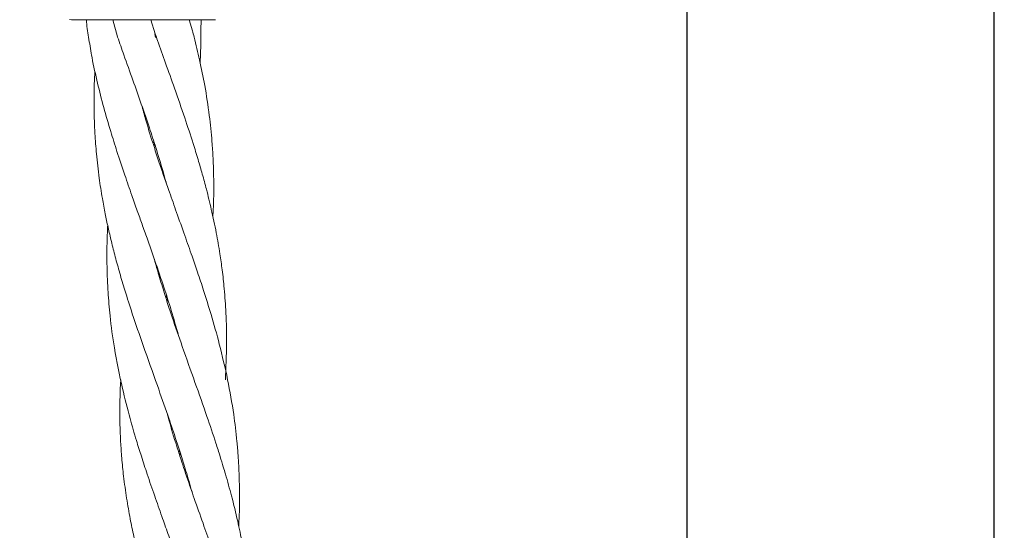
# Model space of a CAD drawing. Units: millimetres. Extents: x 2231 to 15333, y 1650 to 14573.
# Drawn here: x 12346 to 12482, y 6034 to 6105 of the extents above; entities that cross this region are included whole.
import ezdxf

# ---------------------------------------------------------------- set-up
doc = ezdxf.new("R2010")
doc.units = ezdxf.units.MM
doc.header["$PDSIZE"] = -1
doc.dimstyles.new('ISO-25', dxfattribs={"dimtxt": 100, "dimasz": 100, "dimexe": 1.25, "dimexo": 0.625, "dimgap": 20, "dimtad": 1, "dimdec": 0, "dimtxsty": 'Standard', "dimblk": 'OBLIQUE', "dimcen": 2.5, "dimadec": 0, "dimazin": 0, "dimtfac": 1, "dimtdec": 0, "dimtmove": 0, "dimatfit": 3, "dimfxl": 1, "dimarcsym": 0})

# ---------------------------------------------------------------- blocks, each defined once
blk = doc.blocks.new('_Oblique')
at = {"color": 0, "linetype": 'ByBlock', "lineweight": -2}
blk.add_line((-0.5, -0.5), (0.5, 0.5), dxfattribs=at)
blk = doc.blocks.new('*D8')
at = {"color": 0, "lineweight": -2, "transparency": 16777216}
for p, q in [((11153.7, 12416.25), (15283.94, 12416.25)), ((15282.69, 4929.3), (15282.69, 12416.25)), ((12461.7, 4929.3), (15283.94, 4929.3))]:
    blk.add_line(p, q, dxfattribs=at)
at = {"layer": 'Defpoints', "color": 0, "transparency": 16777216}
for p in [(11153.07, 12416.25), (15282.69, 12416.25), (12461.08, 4929.3)]:
    blk.add_point(p, dxfattribs=at)
at = {"color": 0, "lineweight": -2, "transparency": 16777216, "xscale": 100, "yscale": 100, "zscale": 100}
for p, rotation in [((15282.69, 12416.25), 90), ((15282.69, 4929.3), 270)]:
    blk.add_blockref('_Oblique', p, dxfattribs=dict(at, rotation=rotation))
at = {"color": 0, "transparency": 16777216, "insert": (15212.69, 8672.77), "char_height": 100, "attachment_point": 5, "rotation": 90}
blk.add_mtext('7487', dxfattribs=at)

msp = doc.modelspace()

# ---------------------------------------------------------------- linework, layer by layer
at = {"color": 7, "linetype": 'Continuous', "lineweight": 30}
for p, q in [((12437.92, 7911.77), (12437.92, 5117.77)), ((12480.22, 5117.77), (12480.22, 7911.77))]:
    msp.add_line(p, q, dxfattribs=at)
at = {"color": 7, "linetype": 'Continuous', "lineweight": 18}
for p, q in [((12353.15, 6104.77), (12352.89, 6104.81)), ((12358.84, 6104.77), (12359.5, 6102.39)), ((12364.68, 6102.82), (12364.09, 6104.77)), ((12369.81, 6103.25), (12369.38, 6104.77)), ((12370.97, 6103.34), (12370.99, 6104.77)), ((12364.61, 6102.81), (12364.73, 6102.34)), ((12364.4, 6087.66), (12364.47, 6088.07)), ((12364.59, 6087.67), (12364.53, 6087.24)), ((12366.18, 6066.37), (12366.24, 6066.79)), ((12366.36, 6066.39), (12366.31, 6065.98)), ((12359.94, 6055.14), (12359.86, 6053.94)), ((12367.95, 6045.09), (12368.01, 6045.52)), ((12368.14, 6045.11), (12368.08, 6044.67))]:
    msp.add_line(p, q, dxfattribs=at)
for points, knots in [([(12360.31, 6104.77), (12359.19, 6104.77), (12356.96, 6104.77), (12354.7, 6104.77), (12353.38, 6104.77), (12353.23, 6104.77), (12353.15, 6104.77)], [0, 0, 0, 0, 0.281624, 0.561625, 0.781088, 1, 1, 1, 1]), ([(12355.22, 6104.77), (12355.22, 6104.66), (12355.27, 6103.75), (12355.41, 6102.85), (12355.53, 6102.06)], [0, 0, 0, 0, 0.119344, 1, 1, 1, 1]), ([(12363.07, 6104.77), (12362.55, 6104.77), (12361.62, 6104.77), (12360.71, 6104.77), (12360.31, 6104.77)], [0, 0, 0, 0, 0.5602212, 1, 1, 1, 1]), ([(12373, 6104.77), (12372.91, 6104.77), (12372.75, 6104.77), (12371.44, 6104.77), (12369.38, 6104.77), (12366.5, 6104.77), (12364.21, 6104.77), (12363.07, 6104.77)], [0, 0, 0, 0, 0.18695, 0.373656, 0.560387, 0.780147, 1, 1, 1, 1]), ([(12372.62, 6077.62), (12372.65, 6077.97), (12372.72, 6079.28), (12372.75, 6081.29), (12372.73, 6083.62), (12372.65, 6085.77), (12372.48, 6088.42), (12372.14, 6091.77), (12371.57, 6095.52), (12370.83, 6099.1), (12370.25, 6101.62), (12369.88, 6102.96), (12369.8, 6103.25)], [0, 0, 0, 0, 0.040847, 0.150172, 0.232893, 0.311966, 0.400814, 0.540584, 0.702896, 0.841021, 0.965386, 1, 1, 1, 1]), ([(12370.86, 6098.9), (12370.87, 6099.02), (12370.94, 6100.22), (12370.98, 6101.7), (12370.96, 6103.06), (12370.95, 6103.34)], [0, 0, 0, 0, 0.081823, 0.806146, 1, 1, 1, 1]), ([(12355.55, 6102.06), (12355.69, 6101.22), (12356.01, 6099.2), (12356.71, 6096.09), (12357.57, 6092.69), (12358.48, 6089.56), (12359.46, 6086.45), (12360.43, 6083.52), (12361.39, 6080.79), (12362.18, 6078.53), (12362.88, 6076.57), (12363.58, 6074.6), (12364.32, 6072.5), (12365.09, 6070.25), (12365.97, 6067.65), (12366.94, 6064.63), (12367.57, 6062.39), (12367.9, 6061.22)], [0, 0, 0, 0, 0.060765, 0.146794, 0.228088, 0.309429, 0.376374, 0.45665, 0.525383, 0.57768, 0.622506, 0.670494, 0.722628, 0.777854, 0.83567, 0.91444, 1, 1, 1, 1]), ([(12359.51, 6102.38), (12359.79, 6101.56), (12360.48, 6099.58), (12361.59, 6096.5), (12362.77, 6093.15), (12363.83, 6090.06), (12364.83, 6086.97), (12365.6, 6084.47), (12366.03, 6082.87), (12366.17, 6082.37)], [0, 0, 0, 0, 0.123179, 0.298072, 0.462738, 0.626456, 0.761326, 0.925398, 1, 1, 1, 1]), ([(12374.35, 6055.14), (12374.42, 6056.83), (12374.56, 6059.91), (12374.46, 6064.1), (12374.23, 6067.47), (12373.93, 6070.18), (12373.57, 6072.74), (12373.09, 6075.53), (12372.46, 6078.49), (12371.8, 6081.19), (12371.18, 6083.47), (12370.57, 6085.57), (12369.78, 6088.15), (12368.69, 6091.43), (12367.42, 6095.12), (12366.14, 6098.68), (12365.26, 6101.18), (12364.79, 6102.52), (12364.68, 6102.83)], [0, 0, 0, 0, 0.104033, 0.19, 0.259592, 0.313178, 0.359522, 0.420041, 0.487683, 0.54608, 0.590263, 0.632272, 0.679421, 0.75382, 0.840671, 0.914484, 0.980645, 1, 1, 1, 1]), ([(12356.38, 6097.7), (12356.35, 6097.11), (12356.25, 6095.38), (12356.24, 6092.5), (12356.35, 6089.29), (12356.59, 6086.11), (12356.93, 6083.13), (12357.35, 6080.37), (12357.77, 6078.11), (12358.19, 6076.14), (12358.65, 6074.18), (12359.18, 6072.07), (12359.8, 6069.83), (12360.58, 6067.21), (12361.64, 6063.89), (12363.15, 6059.51), (12364.32, 6056.21), (12364.98, 6054.36)], [0, 0, 0, 0, 0.040168, 0.117616, 0.195476, 0.259789, 0.336015, 0.400559, 0.449575, 0.491962, 0.537085, 0.585996, 0.638241, 0.693409, 0.768573, 0.870394, 1, 1, 1, 1]), ([(12374.66, 6055.17), (12374.3, 6056.81), (12373.63, 6059.81), (12372.46, 6063.9), (12371.44, 6067.21), (12370.55, 6069.88), (12369.69, 6072.4), (12368.72, 6075.15), (12367.67, 6078.08), (12366.73, 6080.77), (12365.93, 6083.04), (12365.21, 6085.14), (12364.38, 6087.71), (12363.56, 6090.29), (12363.06, 6092.13), (12362.88, 6092.8)], [0, 0, 0, 0, 0.129851, 0.237607, 0.325301, 0.392889, 0.450991, 0.527137, 0.612534, 0.686056, 0.741417, 0.794273, 0.853745, 0.94722, 1, 1, 1, 1]), ([(12358.14, 6076.41), (12358.13, 6076.32), (12358.09, 6075.57), (12358.04, 6074.09), (12358.02, 6071.93), (12358.06, 6069.63), (12358.19, 6066.97), (12358.47, 6063.6), (12359.06, 6059.16), (12359.77, 6055.83), (12360.17, 6053.96)], [0, 0, 0, 0, 0.01141, 0.099725, 0.195972, 0.297868, 0.404571, 0.550223, 0.747872, 1, 1, 1, 1]), ([(12370.16, 6054.8), (12369.58, 6056.44), (12368.51, 6059.44), (12367.09, 6063.51), (12366.03, 6066.8), (12365.22, 6069.45), (12364.76, 6071.03), (12364.57, 6071.77), (12364.56, 6071.79)], [0, 0, 0, 0, 0.2908, 0.529701, 0.721528, 0.869626, 0.997702, 1, 1, 1, 1]), ([(12364.98, 6054.36), (12365.46, 6053), (12366.3, 6050.63), (12367.36, 6047.52), (12368.2, 6044.96), (12368.97, 6042.46), (12369.48, 6040.67), (12369.75, 6039.71)], [0, 0, 0, 0, 0.279281, 0.487372, 0.635865, 0.803691, 1, 1, 1, 1]), ([(12377.94, 6013.77), (12377.98, 6014.4), (12378.06, 6015.91), (12378.07, 6018.09), (12378.03, 6020.45), (12377.92, 6022.86), (12377.69, 6025.78), (12377.29, 6029.09), (12376.73, 6032.47), (12376.03, 6035.83), (12375.25, 6039.01), (12374.56, 6041.5), (12374.02, 6043.3), (12373.59, 6044.72), (12372.85, 6047.03), (12371.7, 6050.44), (12370.72, 6053.23), (12370.16, 6054.8)], [0, 0, 0, 0, 0.044948, 0.10839, 0.156925, 0.214927, 0.2828, 0.367663, 0.45538, 0.529913, 0.614886, 0.68857, 0.712797, 0.747661, 0.793905, 0.883843, 1, 1, 1, 1]), ([(12376.18, 6035.05), (12376.19, 6035.26), (12376.28, 6036.65), (12376.3, 6039.07), (12376.26, 6041.62), (12376.18, 6043.46), (12376.09, 6044.92), (12375.89, 6047.28), (12375.49, 6050.75), (12374.96, 6053.58), (12374.66, 6055.17)], [0, 0, 0, 0, 0.031253, 0.206196, 0.358491, 0.408448, 0.480307, 0.575653, 0.760994, 1, 1, 1, 1]), ([(12359.86, 6053.94), (12359.83, 6052.53), (12359.78, 6050.08), (12359.89, 6046.91), (12360.07, 6044.29), (12360.33, 6041.7), (12360.72, 6038.9), (12361.2, 6036.14), (12361.76, 6033.4), (12362.43, 6030.64), (12363.22, 6027.66), (12364.22, 6024.34), (12365.34, 6020.86), (12366.48, 6017.57), (12367.41, 6014.93), (12368.21, 6012.67), (12369.02, 6010.43), (12369.91, 6007.88), (12370.88, 6005.05), (12371.8, 6002.23), (12372.56, 5999.72), (12373.04, 5998.09), (12373.25, 5997.28), (12373.29, 5997.16)], [0, 0, 0, 0, 0.072594, 0.126648, 0.165112, 0.208633, 0.261968, 0.311695, 0.354086, 0.406518, 0.457972, 0.511643, 0.583133, 0.642813, 0.687467, 0.723792, 0.762934, 0.807365, 0.859877, 0.913616, 0.957205, 0.993471, 1, 1, 1, 1]), ([(12360.17, 6053.96), (12360.51, 6052.59), (12361.09, 6050.19), (12362, 6047.08), (12362.8, 6044.53), (12363.63, 6041.98), (12364.58, 6039.22), (12365.54, 6036.49), (12366.43, 6033.98), (12367.27, 6031.63), (12368.08, 6029.31), (12368.9, 6026.93), (12369.8, 6024.21), (12370.69, 6021.38), (12371.24, 6019.39), (12371.49, 6018.51)], [0, 0, 0, 0, 0.115544, 0.20144, 0.262484, 0.331811, 0.416953, 0.496223, 0.56361, 0.630284, 0.695594, 0.760309, 0.832399, 0.92573, 1, 1, 1, 1]), ([(12379.73, 5992.48), (12379.75, 5992.85), (12379.8, 5993.97), (12379.84, 5995.95), (12379.83, 5998.64), (12379.7, 6001.67), (12379.45, 6004.62), (12379.13, 6007.26), (12378.74, 6009.8), (12378.22, 6012.61), (12377.58, 6015.5), (12376.93, 6018.07), (12376.29, 6020.37), (12375.58, 6022.73), (12374.68, 6025.6), (12373.57, 6028.86), (12372.41, 6032.21), (12371.21, 6035.53), (12370.11, 6038.66), (12369.26, 6041.1), (12368.66, 6042.89), (12368.19, 6044.31), (12367.46, 6046.62), (12366.81, 6048.68), (12366.45, 6050.12), (12366.39, 6050.35)], [0, 0, 0, 0, 0.018666, 0.056786, 0.100769, 0.155463, 0.211311, 0.251841, 0.291255, 0.341788, 0.396788, 0.441248, 0.47536, 0.516402, 0.564587, 0.625072, 0.686986, 0.739458, 0.799168, 0.850719, 0.867783, 0.892366, 0.924921, 0.988265, 1, 1, 1, 1])]:
    msp.add_open_spline(points, degree=3, knots=knots, dxfattribs=at)

# ---------------------------------------------------------------- dimensions: what is measured, and where the dimension line sits
dim = msp.add_linear_dim(base=(15282.69, 12416.25), p1=(12461.08, 4929.3), p2=(11153.07, 12416.25), angle=90, dimstyle='ISO-25')
dim.commit()
dim.dimension.update_dxf_attribs({"geometry": '*D8', "text_midpoint": (15212.69, 8672.77)})

doc.saveas('drawing.dxf')
